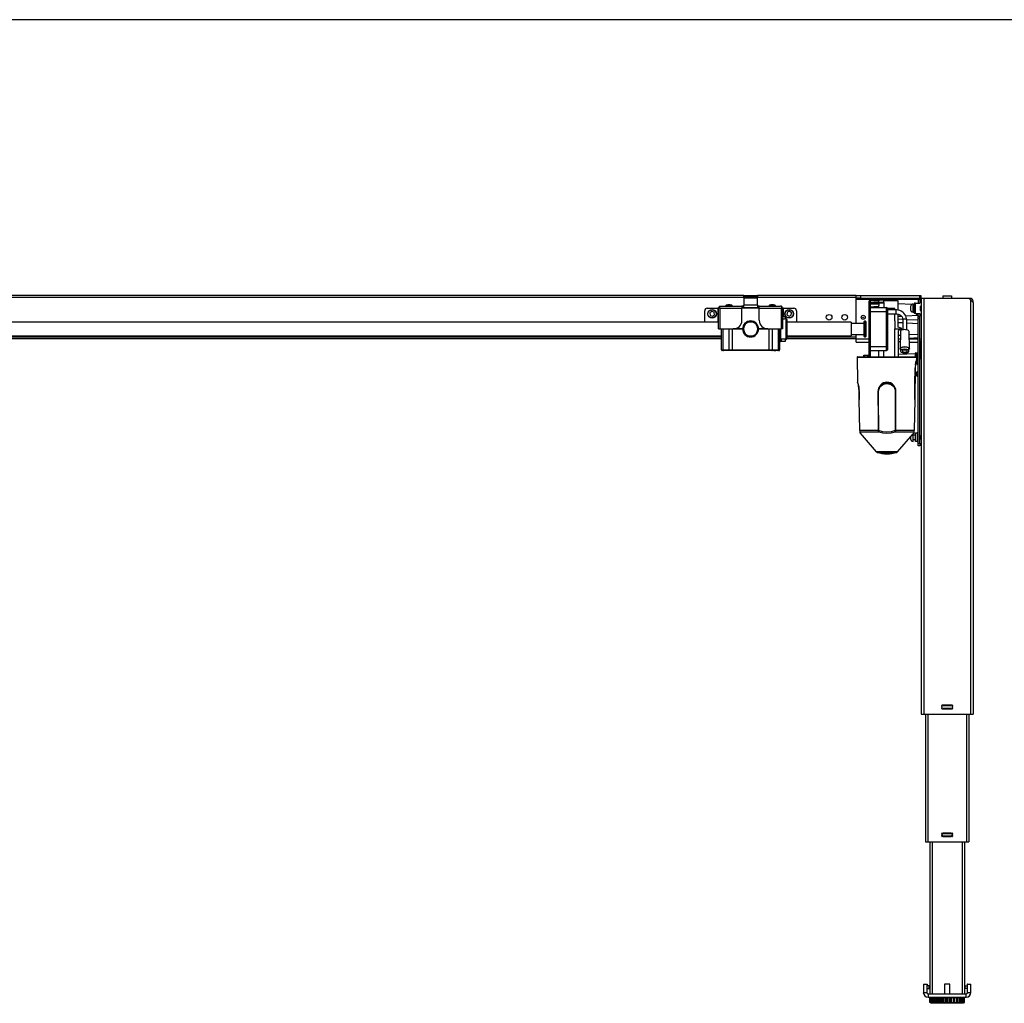
# Model space of a CAD drawing. Extents: x 4 to 253, y 4 to 178.
# Drawn here: x 156 to 201, y 133 to 178 of the extents above; entities that cross this region are included whole.
import ezdxf

# ---------------------------------------------------------------- set-up
doc = ezdxf.new("R2010")
doc.units = 0
doc.header["$MEASUREMENT"] = 0
doc.layers.get('0').update_dxf_attribs({"linetype": 'CONTINUOUS'})

msp = doc.modelspace()

# ---------------------------------------------------------------- linework, layer by layer
at = {"color": 7, "linetype": 'CONTINUOUS'}
for p, q in [((252.913, 177.559), (4.331, 177.559)), ((188.838, 165.017), (142.223, 165.017)), ((188.838, 164.938), (142.223, 164.938)), ((188.838, 164.958), (188.838, 165.017)), ((188.838, 165.017), (188.956, 165.017)), ((188.956, 164.958), (188.838, 164.958)), ((188.838, 164.958), (188.838, 164.918)), ((188.838, 164.918), (189.468, 164.918)), ((188.838, 164.918), (188.838, 164.584)), ((188.956, 165.017), (188.956, 164.958)), ((188.956, 165.017), (189.349, 165.017)), ((188.956, 164.958), (189.349, 164.958)), ((189.349, 164.958), (189.349, 165.017)), ((189.349, 165.017), (189.468, 165.017)), ((189.468, 164.958), (189.349, 164.958)), ((193.956, 165.017), (189.468, 165.017)), ((189.468, 165.017), (189.468, 164.958)), ((189.468, 164.918), (189.468, 164.958)), ((193.956, 164.938), (189.468, 164.938)), ((189.468, 164.584), (189.468, 164.918)), ((193.956, 164.899), (193.956, 165.017)), ((193.956, 165.017), (194.153, 165.017)), ((194.153, 164.899), (193.956, 164.899)), ((193.956, 164.859), (193.956, 164.899)), ((193.956, 163.757), (193.956, 164.859)), ((193.956, 164.859), (196.771, 164.859)), ((194.153, 165.017), (194.153, 164.899)), ((194.153, 165.017), (196.849, 165.017)), ((194.153, 164.899), (196.849, 164.899)), ((194.546, 164.649), (194.546, 164.773)), ((194.564, 164.798), (194.586, 164.798)), ((194.751, 164.798), (194.586, 164.798)), ((194.586, 164.798), (194.586, 164.798)), ((194.586, 164.798), (194.751, 164.798)), ((194.586, 164.798), (194.586, 164.689)), ((194.751, 164.782), (194.751, 164.798)), ((194.751, 164.798), (194.751, 164.798)), ((194.751, 164.798), (194.772, 164.798)), ((194.775, 164.789), (194.769, 164.789)), ((194.772, 164.798), (194.774, 164.798)), ((194.774, 164.798), (194.775, 164.798)), ((194.775, 164.798), (194.775, 164.789)), ((194.775, 164.798), (194.979, 164.798)), ((194.775, 164.789), (194.775, 164.788)), ((194.979, 164.789), (194.775, 164.789)), ((194.775, 164.776), (194.775, 164.788)), ((194.775, 164.788), (194.979, 164.788)), ((194.979, 164.776), (194.775, 164.776)), ((195.216, 164.81), (194.979, 164.81)), ((194.979, 164.798), (194.979, 164.81)), ((194.979, 164.798), (194.979, 164.789)), ((194.979, 164.789), (194.979, 164.788)), ((194.979, 164.788), (194.979, 164.776)), ((194.979, 164.706), (194.979, 164.776)), ((195.216, 164.706), (195.216, 164.809)), ((195.865, 164.777), (195.216, 164.777)), ((195.865, 164.359), (195.865, 164.776)), ((196.771, 164.879), (196.849, 164.879)), ((196.771, 164.84), (196.771, 164.879)), ((196.849, 164.84), (196.771, 164.84)), ((196.771, 164.84), (196.771, 164.682)), ((196.849, 164.899), (196.849, 165.017)), ((196.849, 165.017), (196.889, 165.017)), ((196.889, 164.899), (196.849, 164.899)), ((196.849, 164.879), (196.849, 164.84)), ((196.849, 164.859), (196.889, 164.859)), ((196.849, 164.84), (196.849, 164.8)), ((196.849, 164.8), (196.849, 164.682)), ((196.908, 164.8), (196.849, 164.8)), ((196.889, 165.017), (196.889, 164.899)), ((196.889, 164.859), (196.889, 164.899)), ((196.889, 164.8), (196.889, 164.859)), ((196.908, 164.899), (196.908, 146.001)), ((196.908, 164.899), (197.027, 164.899)), ((197.027, 164.899), (197.027, 146.001)), ((197.027, 164.899), (199.074, 164.899)), ((197.893, 165.009), (197.893, 164.899)), ((197.893, 165.009), (198.286, 165.009)), ((198.286, 165.009), (198.286, 164.899)), ((199.074, 164.899), (199.153, 164.82)), ((199.074, 164.899), (199.192, 164.899)), ((199.153, 164.82), (199.153, 146.001)), ((199.271, 164.702), (199.153, 164.82)), ((199.192, 164.899), (199.192, 164.859)), ((199.271, 164.702), (199.271, 164.781)), ((187.066, 163.816), (187.066, 164.328)), ((187.184, 164.446), (187.656, 164.446)), ((187.696, 164.446), (187.656, 164.446)), ((187.656, 164.446), (187.656, 163.816)), ((187.755, 164.446), (187.696, 164.446)), ((187.696, 163.501), (187.696, 164.446)), ((187.755, 164.446), (187.755, 164.544)), ((187.755, 164.544), (187.794, 164.544)), ((187.755, 164.446), (187.755, 163.501)), ((187.755, 164.446), (188.759, 164.446)), ((187.794, 164.544), (188.759, 164.544)), ((188.026, 164.561), (188.026, 164.552)), ((188.313, 164.561), (188.026, 164.561)), ((188.026, 164.552), (188.313, 164.552)), ((188.041, 164.58), (188.298, 164.58)), ((188.313, 164.552), (188.313, 164.561)), ((188.759, 164.544), (188.759, 164.446)), ((188.838, 164.544), (188.759, 164.544)), ((188.838, 164.485), (188.759, 164.485)), ((189.546, 164.454), (188.759, 164.454)), ((188.759, 163.895), (188.759, 164.446)), ((189.468, 164.584), (188.838, 164.584)), ((188.838, 164.494), (188.838, 164.584)), ((188.838, 164.494), (188.838, 164.485)), ((188.838, 164.485), (189.468, 164.485)), ((189.468, 164.584), (189.468, 164.494)), ((189.546, 164.544), (189.468, 164.544)), ((189.468, 164.494), (189.468, 164.485)), ((189.546, 164.485), (189.468, 164.485)), ((189.546, 164.446), (189.546, 164.544)), ((189.546, 164.544), (190.511, 164.544)), ((189.546, 164.446), (190.55, 164.446)), ((189.546, 163.895), (189.546, 164.446)), ((189.992, 164.561), (189.992, 164.552)), ((190.279, 164.561), (189.992, 164.561)), ((189.992, 164.552), (190.279, 164.552)), ((190.007, 164.58), (190.264, 164.58)), ((190.279, 164.552), (190.279, 164.561)), ((190.55, 164.544), (190.511, 164.544)), ((190.55, 164.544), (190.55, 164.446)), ((190.55, 163.501), (190.55, 164.446)), ((190.55, 164.446), (190.609, 164.446)), ((190.609, 164.446), (190.609, 163.501)), ((190.649, 164.446), (190.609, 164.446)), ((190.649, 164.446), (191.121, 164.446)), ((190.649, 164.052), (190.649, 164.446)), ((191.239, 164.328), (191.239, 163.816)), ((194.546, 164.615), (194.546, 164.649)), ((194.546, 164.508), (194.546, 164.615)), ((194.546, 164.615), (194.546, 164.615)), ((194.546, 164.438), (194.546, 164.508)), ((194.546, 164.3), (194.546, 164.438)), ((194.979, 164.689), (194.586, 164.689)), ((194.586, 164.689), (194.586, 164.642)), ((194.586, 164.642), (194.586, 164.501)), ((194.979, 164.642), (194.586, 164.642)), ((194.586, 164.642), (194.586, 164.642)), ((194.586, 164.642), (194.979, 164.642)), ((194.586, 164.501), (194.586, 164.477)), ((194.586, 164.501), (194.763, 164.501)), ((194.586, 164.477), (194.586, 164.3)), ((194.586, 164.477), (195.334, 164.477)), ((194.763, 164.525), (194.979, 164.525)), ((194.763, 164.504), (194.763, 164.525)), ((194.763, 164.504), (194.763, 164.477)), ((194.979, 164.504), (194.763, 164.504)), ((195.216, 164.705), (194.979, 164.705)), ((194.979, 164.681), (194.979, 164.705)), ((194.979, 164.642), (194.979, 164.689)), ((195.216, 164.681), (194.979, 164.681)), ((194.979, 164.642), (194.979, 164.566)), ((194.979, 164.642), (194.979, 164.642)), ((194.979, 164.485), (194.979, 164.566)), ((195.216, 164.705), (195.216, 164.681)), ((195.216, 164.681), (195.216, 164.477)), ((195.334, 164.3), (195.334, 164.477)), ((195.373, 164.438), (195.373, 164.3)), ((195.708, 164.43), (195.373, 164.43)), ((195.767, 164.369), (195.373, 164.369)), ((195.708, 164.369), (195.708, 164.43)), ((195.767, 164.192), (195.767, 164.369)), ((196.489, 164.618), (195.865, 164.651)), ((196.434, 164.401), (196.434, 164.554)), ((196.434, 164.338), (196.434, 164.401)), ((196.542, 164.368), (196.542, 164.633)), ((196.593, 164.613), (196.542, 164.615)), ((196.593, 164.544), (196.542, 164.544)), ((196.542, 164.259), (196.542, 164.368)), ((196.542, 164.348), (196.593, 164.348)), ((196.593, 164.241), (196.593, 164.651)), ((196.653, 164.682), (196.625, 164.682)), ((196.653, 164.21), (196.653, 164.682)), ((196.653, 164.682), (196.849, 164.682)), ((196.861, 164.544), (196.908, 164.544)), ((196.861, 164.544), (196.861, 164.348)), ((196.861, 164.348), (196.908, 164.348)), ((199.271, 164.702), (199.271, 146.001)), ((187.385, 164.303), (187.295, 164.233)), ((187.295, 164.233), (187.311, 164.121)), ((187.311, 164.121), (187.416, 164.077)), ((187.491, 164.26), (187.385, 164.303)), ((187.416, 164.077), (187.506, 164.147)), ((187.506, 164.147), (187.491, 164.26)), ((190.739, 164.052), (190.609, 164.052)), ((190.739, 163.974), (190.739, 164.052)), ((190.767, 163.974), (190.739, 163.974)), ((190.806, 163.934), (190.767, 163.974)), ((190.767, 163.501), (190.767, 163.974)), ((190.809, 164.252), (190.803, 164.139)), ((190.803, 164.139), (190.899, 164.077)), ((190.806, 163.934), (190.806, 163.501)), ((190.911, 164.304), (190.809, 164.252)), ((190.899, 164.077), (191, 164.128)), ((191.006, 164.242), (190.911, 164.304)), ((191, 164.128), (191.006, 164.242)), ((194.546, 162.698), (194.546, 164.3)), ((194.586, 164.3), (194.546, 164.3)), ((194.586, 164.3), (194.586, 162.698)), ((194.586, 164.3), (195.334, 164.3)), ((195.334, 162.698), (195.334, 164.3)), ((195.334, 164.3), (195.373, 164.3)), ((195.373, 164.3), (195.373, 162.698)), ((195.373, 164.192), (195.767, 164.192)), ((195.708, 163.871), (195.708, 164.192)), ((195.865, 163.577), (195.865, 164.177)), ((195.865, 164.083), (196.005, 164.091)), ((196.071, 163.931), (195.865, 163.942)), ((196.072, 163.924), (196.072, 163.463)), ((196.209, 164.101), (196.771, 164.131)), ((196.249, 163.463), (196.249, 163.924)), ((196.771, 163.895), (196.249, 163.922)), ((196.653, 164.21), (196.625, 164.21)), ((196.653, 164.21), (196.849, 164.21)), ((196.771, 158.304), (196.771, 164.21)), ((196.849, 164.21), (196.849, 164.092)), ((196.849, 158.304), (196.849, 164.092)), ((196.908, 164.092), (196.849, 164.092)), ((187.696, 163.816), (143.562, 163.816)), ((187.696, 163.501), (187.755, 163.501)), ((187.755, 163.501), (188.365, 163.501)), ((187.834, 162.548), (187.834, 163.501)), ((187.891, 163.501), (187.891, 162.548)), ((188.17, 162.548), (188.17, 163.501)), ((188.309, 163.501), (188.309, 162.548)), ((188.788, 163.501), (188.365, 163.501)), ((188.365, 163.501), (188.788, 163.501)), ((188.788, 163.501), (188.828, 163.501)), ((188.828, 163.501), (188.788, 163.501)), ((189.232, 163.816), (189.073, 163.816)), ((189.477, 163.501), (189.517, 163.501)), ((189.517, 163.501), (189.477, 163.501)), ((189.94, 163.501), (189.517, 163.501)), ((189.517, 163.501), (189.94, 163.501)), ((189.94, 163.501), (190.55, 163.501)), ((189.996, 162.548), (189.996, 163.501)), ((190.135, 163.501), (190.135, 162.548)), ((190.414, 162.548), (190.414, 163.501)), ((190.471, 163.501), (190.471, 162.548)), ((190.503, 163.501), (190.503, 162.911)), ((190.511, 163.501), (190.511, 162.911)), ((190.519, 163.501), (190.519, 163.029)), ((190.609, 163.501), (190.55, 163.501)), ((190.767, 163.029), (190.767, 163.501)), ((193.725, 163.816), (190.806, 163.816)), ((190.806, 163.501), (190.806, 163.068)), ((193.725, 163.816), (193.725, 163.396)), ((194.316, 163.757), (193.725, 163.757)), ((194.336, 163.855), (194.316, 163.836)), ((194.316, 163.71), (194.316, 163.836)), ((194.316, 163.166), (194.316, 163.71)), ((194.375, 163.855), (194.336, 163.855)), ((194.336, 163.855), (194.336, 163.722)), ((194.336, 163.722), (194.336, 163.147)), ((194.395, 163.836), (194.375, 163.855)), ((194.375, 163.147), (194.375, 163.855)), ((194.395, 163.836), (194.395, 163.166)), ((195.703, 162.237), (195.703, 163.501)), ((195.703, 163.501), (196.019, 163.501)), ((196.072, 163.774), (195.865, 163.785)), ((195.865, 163.434), (195.865, 162.237)), ((196.771, 163.737), (196.249, 163.765)), ((187.834, 163.048), (143.542, 163.048)), ((143.562, 163.186), (187.834, 163.186)), ((187.834, 163.127), (143.562, 163.127)), ((187.834, 163.137), (187.834, 163.186)), ((189.073, 163.186), (189.232, 163.186)), ((190.511, 163.068), (190.519, 163.068)), ((190.519, 163.048), (190.511, 163.048)), ((190.519, 163.029), (190.542, 163.029)), ((190.542, 163.029), (190.542, 162.95)), ((190.739, 163.029), (190.767, 163.029)), ((190.739, 162.95), (190.739, 163.029)), ((190.767, 163.029), (190.806, 163.068)), ((193.956, 163.048), (190.786, 163.048)), ((190.806, 163.186), (193.725, 163.186)), ((193.956, 163.127), (190.806, 163.127)), ((193.725, 163.396), (193.725, 163.186)), ((193.725, 163.245), (194.316, 163.245)), ((193.956, 163.06), (193.956, 163.245)), ((193.956, 162.903), (193.956, 163.06)), ((193.956, 163.06), (194.546, 163.06)), ((194.316, 163.166), (194.336, 163.147)), ((194.336, 163.147), (194.375, 163.147)), ((194.375, 163.147), (194.395, 163.166)), ((195.865, 163.217), (195.96, 163.222)), ((195.865, 163.06), (195.957, 163.065)), ((195.869, 163.06), (195.957, 163.06)), ((195.964, 163.389), (195.948, 162.604)), ((196.372, 162.604), (196.357, 163.389)), ((196.36, 163.243), (196.771, 163.265)), ((196.363, 163.086), (196.771, 163.107)), ((196.364, 163.06), (196.771, 163.06)), ((196.849, 163.06), (196.908, 163.06)), ((187.834, 162.548), (187.891, 162.548)), ((187.891, 162.548), (188.17, 162.548)), ((188.17, 162.548), (188.309, 162.548)), ((188.309, 162.517), (188.309, 162.548)), ((188.309, 162.548), (189.996, 162.548)), ((189.996, 162.517), (189.996, 162.548)), ((189.996, 162.548), (190.135, 162.548)), ((190.135, 162.548), (190.414, 162.548)), ((190.414, 162.548), (190.471, 162.548)), ((190.542, 162.95), (190.685, 162.95)), ((190.685, 162.95), (190.739, 162.95)), ((193.956, 162.903), (194.546, 162.903)), ((194.546, 162.56), (194.546, 162.698)), ((194.586, 162.698), (194.546, 162.698)), ((194.546, 162.544), (194.546, 162.591)), ((194.546, 162.229), (194.546, 162.56)), ((194.586, 162.698), (194.586, 162.521)), ((194.586, 162.698), (195.334, 162.698)), ((194.586, 162.521), (195.334, 162.521)), ((194.586, 162.521), (194.586, 162.232)), ((194.979, 162.237), (194.979, 162.521)), ((195.216, 162.237), (195.216, 162.521)), ((195.334, 162.521), (195.334, 162.698)), ((195.334, 162.698), (195.373, 162.698)), ((195.373, 162.698), (195.373, 162.56)), ((195.954, 162.914), (195.865, 162.919)), ((195.968, 162.604), (195.968, 162.497)), ((196.353, 162.497), (196.353, 162.604)), ((196.367, 162.903), (196.771, 162.903)), ((196.771, 162.871), (196.367, 162.892)), ((196.889, 162.95), (196.849, 162.95)), ((196.889, 162.163), (196.889, 162.95)), ((196.889, 162.95), (196.908, 162.95)), ((187.914, 162.517), (187.865, 162.517)), ((187.925, 162.517), (187.881, 162.517)), ((188.004, 162.517), (187.914, 162.517)), ((187.994, 162.517), (187.925, 162.517)), ((188.192, 162.517), (188.101, 162.517)), ((188.309, 162.517), (188.192, 162.517)), ((189.996, 162.517), (188.309, 162.517)), ((190.113, 162.517), (189.996, 162.517)), ((190.204, 162.517), (190.113, 162.517)), ((190.204, 162.517), (190.204, 162.517)), ((190.256, 162.517), (190.204, 162.517)), ((190.37, 162.517), (190.256, 162.517)), ((190.392, 162.517), (190.301, 162.517)), ((190.424, 162.517), (190.37, 162.517)), ((190.44, 162.517), (190.392, 162.517)), ((193.997, 162.221), (194.017, 161.079)), ((193.997, 162.221), (196.709, 162.221)), ((194.013, 162.237), (196.693, 162.237)), ((194.297, 162.237), (194.297, 162.304)), ((194.297, 162.304), (194.336, 162.304)), ((194.336, 162.304), (194.474, 162.304)), ((194.336, 162.304), (194.336, 162.237)), ((194.474, 162.304), (194.513, 162.304)), ((194.474, 162.237), (194.474, 162.304)), ((194.513, 162.304), (194.513, 162.237)), ((194.546, 162.23), (194.546, 162.419)), ((194.546, 162.262), (194.546, 162.312)), ((194.546, 162.237), (194.546, 162.262)), ((195.865, 162.351), (196.643, 162.392)), ((196.643, 162.399), (196.641, 162.285)), ((196.653, 162.399), (196.643, 162.399)), ((196.652, 162.285), (196.653, 162.399)), ((196.652, 162.285), (196.667, 162.285)), ((196.669, 162.399), (196.653, 162.399)), ((196.669, 162.415), (196.659, 162.415)), ((196.667, 162.285), (196.669, 162.399)), ((196.695, 162.285), (196.667, 162.285)), ((196.669, 162.415), (196.669, 162.399)), ((196.669, 162.415), (196.771, 162.415)), ((196.669, 162.399), (196.771, 162.399)), ((196.696, 162.34), (196.695, 162.285)), ((196.695, 162.285), (196.711, 162.284)), ((196.696, 162.34), (196.711, 162.34)), ((196.708, 162.15), (196.71, 162.245)), ((196.711, 162.284), (196.712, 162.34)), ((196.711, 162.34), (196.712, 162.34)), ((196.712, 161.926), (196.712, 162.084)), ((196.727, 162.355), (196.726, 162.336)), ((196.726, 162.336), (196.746, 162.355)), ((196.727, 162.356), (196.727, 162.371)), ((196.771, 162.371), (196.727, 162.371)), ((196.727, 162.355), (196.727, 162.356)), ((196.771, 162.355), (196.727, 162.355)), ((196.731, 162.103), (196.731, 161.907)), ((196.731, 162.103), (196.763, 162.103)), ((196.763, 161.907), (196.763, 162.103)), ((196.849, 162.415), (196.871, 162.415)), ((196.849, 162.399), (196.887, 162.399)), ((196.887, 162.371), (196.849, 162.371)), ((196.849, 162.355), (196.871, 162.355)), ((196.849, 162.163), (196.889, 162.163)), ((196.887, 162.399), (196.887, 162.371)), ((196.908, 162.163), (196.889, 162.163)), ((196.639, 161.733), (196.613, 160.299)), ((196.639, 161.733), (196.639, 161.733)), ((196.731, 161.907), (196.763, 161.907)), ((196.712, 161.375), (196.712, 161.533)), ((196.731, 161.552), (196.731, 161.355)), ((196.731, 161.552), (196.763, 161.552)), ((196.731, 161.355), (196.763, 161.355)), ((196.763, 161.355), (196.763, 161.552)), ((194.034, 161.022), (194.036, 161.014)), ((194.094, 160.299), (194.087, 160.662)), ((194.087, 160.662), (194.087, 160.662)), ((194.115, 158.88), (194.094, 160.299)), ((194.094, 160.299), (194.094, 160.299)), ((194.949, 160.662), (194.949, 160.299)), ((194.949, 160.299), (194.963, 158.88)), ((194.96, 160.663), (194.975, 160.663)), ((194.96, 160.299), (194.96, 160.663)), ((194.963, 159.728), (194.96, 160.299)), ((194.975, 158.88), (194.975, 160.663)), ((195.747, 160.663), (195.731, 160.663)), ((195.731, 160.663), (195.731, 158.88)), ((195.743, 158.88), (195.757, 160.299)), ((195.747, 160.299), (195.743, 159.728)), ((195.747, 160.663), (195.747, 160.299)), ((195.757, 160.299), (195.757, 160.662)), ((196.613, 160.299), (196.591, 158.88)), ((196.613, 160.299), (196.613, 160.299)), ((194.969, 158.88), (194.963, 159.728)), ((195.743, 159.728), (195.738, 158.88)), ((194.115, 158.88), (194.115, 158.88)), ((194.115, 158.88), (194.115, 158.88)), ((194.963, 158.88), (194.115, 158.88)), ((194.115, 158.88), (194.115, 158.88)), ((194.132, 158.831), (194.139, 158.821)), ((194.139, 158.821), (194.133, 158.83)), ((194.133, 158.83), (194.973, 158.83)), ((194.139, 158.821), (194.133, 158.83)), ((194.136, 158.759), (194.869, 157.917)), ((194.963, 158.88), (194.963, 158.88)), ((194.969, 158.88), (194.975, 158.88)), ((194.969, 158.88), (194.969, 158.88)), ((194.973, 158.83), (194.979, 158.821)), ((194.979, 158.821), (194.975, 158.831)), ((195.732, 158.831), (195.728, 158.821)), ((195.728, 158.821), (195.734, 158.83)), ((195.731, 158.88), (195.738, 158.88)), ((195.734, 158.83), (196.574, 158.83)), ((195.738, 158.88), (195.738, 158.88)), ((196.591, 158.88), (195.743, 158.88)), ((195.743, 158.88), (195.743, 158.88)), ((195.838, 157.917), (196.546, 158.731)), ((196.434, 158.472), (196.434, 158.602)), ((196.542, 158.393), (196.542, 158.727)), ((196.653, 158.678), (196.542, 158.678)), ((196.57, 158.76), (196.546, 158.731)), ((196.546, 158.731), (196.546, 158.731)), ((196.546, 158.731), (196.546, 158.731)), ((196.568, 158.821), (196.575, 158.831)), ((196.574, 158.83), (196.568, 158.821)), ((196.574, 158.83), (196.568, 158.821)), ((196.59, 158.811), (196.59, 158.88)), ((196.592, 158.88), (196.591, 158.88)), ((196.591, 158.88), (196.591, 158.88)), ((196.653, 158.383), (196.653, 158.777)), ((196.653, 158.777), (196.731, 158.777)), ((196.731, 158.777), (196.731, 158.383)), ((196.771, 158.777), (196.731, 158.777)), ((196.857, 158.678), (196.849, 158.678)), ((196.857, 158.481), (196.857, 158.678)), ((196.542, 158.481), (196.653, 158.481)), ((196.731, 158.383), (196.653, 158.383)), ((196.731, 158.383), (196.771, 158.383)), ((196.771, 158.304), (196.849, 158.304)), ((196.771, 158.186), (196.771, 158.304)), ((196.849, 158.186), (196.771, 158.186)), ((196.849, 158.481), (196.857, 158.481)), ((196.849, 158.304), (196.849, 158.186)), ((195.838, 157.917), (194.869, 157.917)), ((194.906, 157.893), (195.801, 157.893)), ((196.908, 146.001), (197.027, 146.001)), ((197.027, 146.001), (199.153, 146.001)), ((197.105, 146.001), (197.105, 140.194)), ((197.204, 146.001), (197.204, 140.194)), ((198.332, 146.395), (197.847, 146.395)), ((197.847, 146.395), (197.847, 146.237)), ((197.847, 146.237), (198.332, 146.237)), ((197.853, 146.395), (197.853, 146.383)), ((197.853, 146.348), (197.853, 146.383)), ((197.853, 146.348), (197.853, 146.285)), ((197.853, 146.249), (197.853, 146.285)), ((197.853, 146.249), (197.853, 146.237)), ((197.865, 146.296), (197.865, 146.336)), ((197.912, 146.383), (198.267, 146.383)), ((198.267, 146.249), (197.912, 146.249)), ((197.971, 146.395), (197.971, 146.383)), ((197.971, 146.237), (197.971, 146.249)), ((198.208, 146.383), (198.208, 146.395)), ((198.208, 146.249), (198.208, 146.237)), ((198.314, 146.336), (198.314, 146.296)), ((198.326, 146.383), (198.326, 146.348)), ((198.326, 146.285), (198.326, 146.249)), ((198.332, 146.237), (198.332, 146.395)), ((198.975, 146.001), (198.975, 140.194)), ((199.074, 146.001), (199.074, 140.194)), ((199.153, 146.001), (199.271, 146.001)), ((197.865, 140.588), (197.847, 140.588)), ((197.847, 140.588), (197.847, 140.43)), ((197.853, 140.588), (197.853, 140.576)), ((197.865, 140.588), (197.901, 140.588)), ((198.279, 140.588), (197.901, 140.588)), ((197.971, 140.588), (197.971, 140.576)), ((198.208, 140.576), (198.208, 140.588)), ((198.279, 140.588), (198.314, 140.588)), ((198.332, 140.588), (198.314, 140.588)), ((198.332, 140.43), (198.332, 140.588)), ((197.105, 140.194), (197.204, 140.194)), ((197.204, 140.194), (198.975, 140.194)), ((197.302, 140.194), (197.302, 133.285)), ((197.401, 140.194), (197.401, 133.285)), ((197.847, 140.43), (197.865, 140.43)), ((197.853, 140.54), (197.853, 140.576)), ((197.853, 140.54), (197.853, 140.477)), ((197.853, 140.442), (197.853, 140.477)), ((197.853, 140.442), (197.853, 140.43)), ((197.865, 140.489), (197.865, 140.529)), ((197.901, 140.43), (197.865, 140.43)), ((197.901, 140.43), (198.279, 140.43)), ((197.912, 140.576), (198.267, 140.576)), ((198.267, 140.442), (197.912, 140.442)), ((197.971, 140.43), (197.971, 140.442)), ((198.208, 140.442), (198.208, 140.43)), ((198.314, 140.43), (198.279, 140.43)), ((198.314, 140.529), (198.314, 140.489)), ((198.314, 140.43), (198.332, 140.43)), ((198.326, 140.576), (198.326, 140.54)), ((198.326, 140.477), (198.326, 140.442)), ((198.779, 140.194), (198.779, 133.285)), ((198.877, 140.194), (198.877, 133.285)), ((198.975, 140.194), (199.074, 140.194)), ((197.007, 133.718), (197.164, 133.718)), ((197.007, 133.718), (197.007, 133.344)), ((197.164, 133.718), (197.164, 133.344)), ((197.164, 133.718), (197.176, 133.718)), ((197.164, 133.521), (197.267, 133.521)), ((197.176, 133.718), (197.176, 133.639)), ((197.267, 133.639), (197.176, 133.639)), ((197.267, 133.521), (197.267, 133.639)), ((197.282, 133.639), (197.267, 133.639)), ((197.267, 133.521), (197.282, 133.521)), ((197.282, 133.521), (197.282, 133.639)), ((197.971, 133.718), (197.971, 133.285)), ((198.194, 133.718), (197.971, 133.718)), ((198.208, 133.718), (198.194, 133.718)), ((198.208, 133.285), (198.208, 133.718)), ((198.897, 133.639), (198.897, 133.521)), ((198.897, 133.639), (198.912, 133.639)), ((198.912, 133.521), (198.897, 133.521)), ((198.912, 133.521), (198.912, 133.639)), ((198.912, 133.639), (199.003, 133.639)), ((199.015, 133.521), (198.912, 133.521)), ((199.003, 133.718), (199.003, 133.639)), ((199.015, 133.718), (199.003, 133.718)), ((199.015, 133.718), (199.172, 133.718)), ((199.015, 133.344), (199.015, 133.718)), ((199.172, 133.344), (199.172, 133.718)), ((197.007, 133.344), (197.164, 133.344)), ((197.223, 133.285), (197.223, 133.127)), ((197.223, 133.285), (198.956, 133.285)), ((197.223, 133.127), (198.956, 133.127)), ((197.304, 132.883), (197.304, 133.096)), ((197.304, 133.096), (197.306, 133.096)), ((197.306, 132.883), (197.306, 133.096)), ((197.306, 133.096), (197.316, 133.096)), ((197.316, 133.096), (197.316, 132.883)), ((197.339, 133.096), (197.316, 133.096)), ((197.339, 132.883), (197.339, 133.096)), ((197.339, 133.096), (197.345, 133.096)), ((197.345, 132.883), (197.345, 133.096)), ((197.345, 133.096), (197.36, 133.096)), ((197.349, 133.127), (197.349, 133.096)), ((197.36, 133.096), (197.36, 132.883)), ((197.415, 133.096), (197.36, 133.096)), ((197.415, 132.883), (197.415, 133.096)), ((197.415, 133.096), (197.425, 133.096)), ((197.425, 132.883), (197.425, 133.096)), ((197.425, 133.096), (197.444, 133.096)), ((197.444, 133.096), (197.444, 132.883)), ((197.513, 133.096), (197.444, 133.096)), ((197.513, 132.883), (197.513, 133.096)), ((197.526, 133.096), (197.513, 133.096)), ((197.526, 132.883), (197.526, 133.096)), ((197.526, 133.096), (197.54, 133.096)), ((197.54, 132.883), (197.54, 133.096)), ((197.54, 133.096), (197.562, 133.096)), ((197.562, 133.096), (197.562, 132.883)), ((197.636, 133.096), (197.562, 133.096)), ((197.636, 132.883), (197.636, 133.096)), ((197.668, 133.096), (197.636, 133.096)), ((197.668, 132.883), (197.668, 133.096)), ((197.668, 133.096), (197.684, 133.096)), ((197.684, 132.883), (197.684, 133.096)), ((197.684, 133.096), (197.708, 133.096)), ((197.708, 133.096), (197.708, 132.883)), ((197.783, 133.096), (197.708, 133.096)), ((197.783, 132.883), (197.783, 133.096)), ((197.833, 133.096), (197.783, 133.096)), ((197.833, 132.883), (197.833, 133.096)), ((197.833, 133.096), (197.851, 133.096)), ((197.851, 132.883), (197.851, 133.096)), ((197.851, 133.096), (197.876, 133.096)), ((197.876, 133.096), (197.876, 132.883)), ((197.946, 133.096), (197.876, 133.096)), ((197.946, 132.883), (197.946, 133.096)), ((198.012, 133.096), (197.946, 133.096)), ((198.012, 132.883), (198.012, 133.096)), ((198.012, 133.096), (198.031, 133.096)), ((198.031, 132.883), (198.031, 133.096)), ((198.031, 133.096), (198.054, 133.096)), ((198.054, 133.096), (198.054, 132.883)), ((198.117, 133.096), (198.054, 133.096)), ((198.117, 132.883), (198.117, 133.096)), ((198.195, 133.096), (198.117, 133.096)), ((198.195, 132.883), (198.195, 133.096)), ((198.195, 133.096), (198.213, 133.096)), ((198.213, 132.883), (198.213, 133.096)), ((198.213, 133.096), (198.235, 133.096)), ((198.235, 133.096), (198.235, 132.883)), ((198.287, 133.096), (198.235, 133.096)), ((198.287, 132.883), (198.287, 133.096)), ((198.372, 133.096), (198.287, 133.096)), ((198.372, 132.883), (198.372, 133.096)), ((198.372, 133.096), (198.389, 133.096)), ((198.389, 132.883), (198.389, 133.096)), ((198.389, 133.096), (198.408, 133.096)), ((198.408, 133.096), (198.408, 132.883)), ((198.446, 133.096), (198.408, 133.096)), ((198.446, 132.883), (198.446, 133.096)), ((198.534, 133.096), (198.446, 133.096)), ((198.534, 132.883), (198.534, 133.096)), ((198.534, 133.096), (198.549, 133.096)), ((198.549, 132.883), (198.549, 133.096)), ((198.549, 133.096), (198.564, 133.096)), ((198.564, 133.096), (198.564, 132.883)), ((198.586, 133.096), (198.564, 133.096)), ((198.586, 132.883), (198.586, 133.096)), ((198.672, 133.096), (198.586, 133.096)), ((198.672, 132.883), (198.672, 133.096)), ((198.672, 133.096), (198.684, 133.096)), ((198.684, 132.883), (198.684, 133.096)), ((198.684, 133.096), (198.694, 133.096)), ((198.694, 133.096), (198.694, 132.883)), ((198.7, 133.096), (198.694, 133.096)), ((198.7, 132.883), (198.7, 133.096)), ((198.778, 133.096), (198.7, 133.096)), ((198.778, 132.883), (198.778, 133.096)), ((198.778, 133.096), (198.787, 133.096)), ((198.787, 132.883), (198.787, 133.096)), ((198.787, 133.096), (198.792, 133.096)), ((198.792, 132.883), (198.792, 133.096)), ((198.848, 133.096), (198.792, 133.096)), ((198.83, 133.096), (198.83, 133.127)), ((198.848, 132.883), (198.848, 133.096)), ((198.848, 133.096), (198.853, 133.096)), ((198.853, 132.883), (198.853, 133.096)), ((198.853, 133.096), (198.854, 133.096)), ((198.854, 132.883), (198.854, 133.096)), ((198.876, 133.096), (198.854, 133.096)), ((198.876, 132.883), (198.876, 133.096)), ((198.876, 133.096), (198.877, 133.096)), ((198.877, 132.883), (198.877, 133.096)), ((198.956, 133.127), (198.956, 133.285)), ((199.015, 133.344), (199.172, 133.344)), ((197.306, 132.883), (197.304, 132.883)), ((197.316, 132.883), (197.306, 132.883)), ((197.316, 132.883), (197.339, 132.883)), ((197.345, 132.883), (197.339, 132.883)), ((197.36, 132.883), (197.345, 132.883)), ((197.349, 132.883), (197.349, 132.852)), ((198.744, 132.852), (197.349, 132.852)), ((197.36, 132.883), (197.415, 132.883)), ((197.425, 132.883), (197.415, 132.883)), ((197.444, 132.883), (197.425, 132.883)), ((197.444, 132.883), (197.513, 132.883)), ((197.513, 132.883), (197.526, 132.883)), ((197.54, 132.883), (197.526, 132.883)), ((197.562, 132.883), (197.54, 132.883)), ((197.562, 132.883), (197.636, 132.883)), ((197.636, 132.883), (197.668, 132.883)), ((197.684, 132.883), (197.668, 132.883)), ((197.708, 132.883), (197.684, 132.883)), ((197.708, 132.883), (197.783, 132.883)), ((197.783, 132.883), (197.833, 132.883)), ((197.851, 132.883), (197.833, 132.883)), ((197.876, 132.883), (197.851, 132.883)), ((197.876, 132.883), (197.946, 132.883)), ((197.946, 132.883), (198.012, 132.883)), ((198.031, 132.883), (198.012, 132.883)), ((198.054, 132.883), (198.031, 132.883)), ((198.054, 132.883), (198.117, 132.883)), ((198.117, 132.883), (198.195, 132.883)), ((198.213, 132.883), (198.195, 132.883)), ((198.235, 132.883), (198.213, 132.883)), ((198.235, 132.883), (198.287, 132.883)), ((198.287, 132.883), (198.372, 132.883)), ((198.389, 132.883), (198.372, 132.883)), ((198.408, 132.883), (198.389, 132.883)), ((198.408, 132.883), (198.446, 132.883)), ((198.446, 132.883), (198.534, 132.883)), ((198.549, 132.883), (198.534, 132.883)), ((198.564, 132.883), (198.549, 132.883)), ((198.564, 132.883), (198.586, 132.883)), ((198.586, 132.883), (198.672, 132.883)), ((198.684, 132.883), (198.672, 132.883)), ((198.694, 132.883), (198.684, 132.883)), ((198.694, 132.883), (198.7, 132.883)), ((198.7, 132.883), (198.778, 132.883)), ((198.83, 132.852), (198.744, 132.852)), ((198.787, 132.883), (198.778, 132.883)), ((198.792, 132.883), (198.787, 132.883)), ((198.792, 132.883), (198.848, 132.883)), ((198.83, 132.852), (198.83, 132.883)), ((198.853, 132.883), (198.848, 132.883)), ((198.854, 132.883), (198.853, 132.883)), ((198.854, 132.883), (198.876, 132.883)), ((198.877, 132.883), (198.876, 132.883))]:
    msp.add_line(p, q, dxfattribs=at)
at = {"color": 7, "linetype": 'CONTINUOUS', "flags": 128}
for points in [[(194.586, 164.798), (194.584, 164.798), (194.581, 164.798), (194.578, 164.798), (194.571, 164.798), (194.558, 164.796), (194.551, 164.794), (194.552, 164.794)], [(194.762, 164.791), (194.76, 164.794), (194.759, 164.796), (194.757, 164.797), (194.756, 164.797), (194.755, 164.798), (194.754, 164.798), (194.753, 164.798), (194.752, 164.798), (194.752, 164.798), (194.751, 164.798), (194.751, 164.798), (194.751, 164.798)], [(194.751, 164.782), (194.753, 164.782), (194.755, 164.782), (194.757, 164.783), (194.758, 164.784), (194.76, 164.786), (194.761, 164.787), (194.762, 164.789), (194.762, 164.791)], [(194.751, 164.782), (194.752, 164.78), (194.755, 164.779), (194.76, 164.777), (194.767, 164.777), (194.775, 164.776)], [(194.772, 164.798), (194.77, 164.798), (194.769, 164.798), (194.767, 164.797), (194.766, 164.796), (194.765, 164.795), (194.764, 164.794), (194.763, 164.792), (194.762, 164.791)], [(194.769, 164.789), (194.766, 164.789), (194.765, 164.789), (194.763, 164.79), (194.762, 164.791)], [(194.774, 164.798), (194.773, 164.798), (194.772, 164.798), (194.771, 164.797), (194.77, 164.795), (194.77, 164.794), (194.769, 164.792), (194.769, 164.79), (194.769, 164.789)], [(194.775, 164.788), (194.771, 164.788), (194.769, 164.789)], [(188.113, 164.593), (188.116, 164.593), (188.12, 164.593), (188.123, 164.593), (188.127, 164.593), (188.127, 164.593)], [(188.142, 164.593), (188.138, 164.593), (188.135, 164.593), (188.131, 164.593), (188.127, 164.593), (188.124, 164.593), (188.12, 164.593), (188.117, 164.593), (188.113, 164.593)], [(188.141, 164.593), (188.148, 164.593), (188.155, 164.593), (188.162, 164.593), (188.169, 164.593), (188.17, 164.593)], [(188.199, 164.593), (188.192, 164.593), (188.185, 164.593), (188.178, 164.593), (188.17, 164.593), (188.163, 164.593), (188.156, 164.593), (188.149, 164.593), (188.142, 164.593)], [(188.197, 164.593), (188.201, 164.593), (188.205, 164.593), (188.208, 164.593), (188.212, 164.593), (188.212, 164.593)], [(188.227, 164.593), (188.223, 164.593), (188.22, 164.593), (188.216, 164.593), (188.213, 164.593), (188.209, 164.593), (188.206, 164.593), (188.202, 164.593), (188.199, 164.593)], [(190.079, 164.593), (190.082, 164.593), (190.086, 164.593), (190.089, 164.593), (190.092, 164.593), (190.093, 164.593)], [(190.108, 164.593), (190.104, 164.593), (190.1, 164.593), (190.097, 164.593), (190.093, 164.593), (190.09, 164.593), (190.086, 164.593), (190.082, 164.593), (190.079, 164.593)], [(190.106, 164.593), (190.113, 164.593), (190.12, 164.593), (190.128, 164.593), (190.135, 164.593), (190.135, 164.593)], [(190.165, 164.593), (190.158, 164.593), (190.15, 164.593), (190.143, 164.593), (190.136, 164.593), (190.129, 164.593), (190.122, 164.593), (190.115, 164.593), (190.108, 164.593)], [(190.163, 164.593), (190.167, 164.593), (190.17, 164.593), (190.174, 164.593), (190.178, 164.593), (190.178, 164.593)], [(190.192, 164.593), (190.189, 164.593), (190.185, 164.593), (190.182, 164.593), (190.178, 164.593), (190.175, 164.593), (190.172, 164.593), (190.168, 164.593), (190.165, 164.593)], [(194.586, 164.642), (194.578, 164.642), (194.571, 164.64), (194.564, 164.638), (194.558, 164.634), (194.553, 164.63), (194.549, 164.625), (194.547, 164.62), (194.546, 164.615)], [(194.586, 164.642), (194.578, 164.642), (194.571, 164.64), (194.564, 164.638), (194.558, 164.634), (194.553, 164.63), (194.549, 164.625), (194.547, 164.62), (194.546, 164.615)], [(194.586, 164.501), (194.578, 164.501), (194.571, 164.502), (194.564, 164.502), (194.558, 164.503), (194.553, 164.504), (194.549, 164.506), (194.547, 164.507), (194.546, 164.508)], [(196.249, 163.924), (196.247, 163.966), (196.233, 164.036), (196.208, 164.104), (196.171, 164.166), (196.124, 164.223), (196.068, 164.272), (196.004, 164.312), (195.934, 164.342), (195.859, 164.361), (195.786, 164.369), (195.767, 164.369)], [(196.542, 164.633), (196.502, 164.625), (196.468, 164.607), (196.434, 164.554)], [(196.434, 164.338), (196.454, 164.302), (196.481, 164.276), (196.542, 164.259)], [(190.609, 163.964), (190.616, 163.964), (190.641, 163.963)], [(190.641, 163.963), (190.673, 163.964), (190.701, 163.967), (190.724, 163.971), (190.737, 163.973), (190.738, 163.973)], [(195.708, 163.871), (195.707, 163.785), (195.705, 163.686), (195.704, 163.595), (195.703, 163.501)], [(195.767, 164.192), (195.796, 164.191), (195.855, 164.18), (195.911, 164.16), (195.961, 164.13), (196.004, 164.092), (196.037, 164.048), (196.059, 163.999), (196.071, 163.947), (196.072, 163.924)], [(196.072, 163.924), (196.079, 163.938), (196.098, 163.95), (196.127, 163.958), (196.16, 163.961), (196.194, 163.958), (196.223, 163.95), (196.242, 163.938), (196.249, 163.924), (196.249, 163.924)], [(196.019, 163.501), (196.019, 163.505), (196.018, 163.509), (196.012, 163.517), (195.991, 163.534), (195.95, 163.552), (195.865, 163.577)], [(196.019, 163.501), (196.019, 163.497), (196.018, 163.494), (196.012, 163.486), (195.99, 163.472), (195.949, 163.456), (195.865, 163.434)], [(196.16, 163.472), (196.107, 163.469), (196.058, 163.46), (196.017, 163.445), (195.986, 163.427), (195.968, 163.406), (195.964, 163.389)], [(196.357, 163.389), (196.353, 163.406), (196.335, 163.427), (196.304, 163.445), (196.263, 163.46), (196.214, 163.469), (196.16, 163.472)], [(190.641, 163.039), (190.609, 163.038), (190.58, 163.035), (190.558, 163.032), (190.545, 163.029), (190.544, 163.029)], [(190.739, 163.029), (190.735, 163.03), (190.72, 163.032), (190.696, 163.036), (190.666, 163.038), (190.641, 163.039)], [(187.891, 162.548), (187.892, 162.542), (187.893, 162.536), (187.895, 162.531), (187.898, 162.526), (187.901, 162.522), (187.905, 162.519), (187.909, 162.517), (187.914, 162.517)], [(188.192, 162.517), (188.188, 162.517), (188.183, 162.519), (188.18, 162.522), (188.176, 162.526), (188.173, 162.531), (188.171, 162.536), (188.17, 162.542), (188.17, 162.548)], [(190.113, 162.517), (190.117, 162.517), (190.122, 162.519), (190.126, 162.522), (190.129, 162.526), (190.132, 162.531), (190.134, 162.536), (190.135, 162.542), (190.135, 162.548)], [(190.392, 162.517), (190.396, 162.517), (190.4, 162.519), (190.404, 162.522), (190.407, 162.526), (190.41, 162.531), (190.412, 162.536), (190.413, 162.542), (190.414, 162.548)], [(195.968, 162.566), (195.956, 162.58), (195.948, 162.604), (195.956, 162.627), (195.977, 162.648), (196.011, 162.667), (196.054, 162.681), (196.106, 162.69), (196.16, 162.693)], [(196.16, 162.685), (196.108, 162.682), (196.06, 162.673), (196.019, 162.659), (195.989, 162.641), (195.972, 162.62), (195.968, 162.604)], [(196.16, 162.578), (196.108, 162.575), (196.06, 162.566), (196.019, 162.552), (195.989, 162.534), (195.972, 162.513), (195.968, 162.491), (195.979, 162.469), (196.003, 162.45), (196.039, 162.433), (196.084, 162.422), (196.134, 162.416), (196.187, 162.416), (196.237, 162.422), (196.282, 162.433), (196.318, 162.45), (196.342, 162.469), (196.353, 162.491), (196.349, 162.513), (196.332, 162.534), (196.301, 162.552), (196.261, 162.566), (196.212, 162.575), (196.16, 162.578)], [(196.16, 162.544), (196.12, 162.541), (196.085, 162.532), (196.06, 162.518), (196.049, 162.501), (196.052, 162.484), (196.071, 162.468), (196.101, 162.456), (196.14, 162.45), (196.181, 162.45), (196.219, 162.456), (196.25, 162.468), (196.268, 162.484), (196.272, 162.501), (196.261, 162.518), (196.236, 162.532), (196.201, 162.541), (196.16, 162.544)], [(196.16, 162.693), (196.215, 162.69), (196.266, 162.681), (196.31, 162.667), (196.344, 162.648), (196.365, 162.627), (196.372, 162.604), (196.365, 162.58), (196.353, 162.566)], [(196.353, 162.604), (196.349, 162.62), (196.332, 162.641), (196.301, 162.659), (196.261, 162.673), (196.212, 162.682), (196.16, 162.685)], [(188.101, 162.517), (188.101, 162.517), (188.048, 162.518), (188.004, 162.517), (188.004, 162.517)], [(190.204, 162.517), (190.204, 162.517), (190.257, 162.518), (190.301, 162.517), (190.301, 162.517)], [(194.013, 162.237), (194.009, 162.237), (194.004, 162.235), (194.001, 162.231), (193.998, 162.226), (193.997, 162.221)], [(196.641, 162.285), (196.64, 162.261), (196.638, 162.24), (196.636, 162.234)], [(196.708, 162.15), (196.706, 162.142), (196.699, 162.118), (196.688, 162.079), (196.675, 162.027), (196.662, 161.963), (196.651, 161.892), (196.645, 161.84), (196.641, 161.788), (196.639, 161.733)], [(196.659, 162.415), (196.653, 162.413), (196.648, 162.41), (196.644, 162.405), (196.643, 162.399)], [(196.651, 162.243), (196.651, 162.263), (196.652, 162.285)], [(196.653, 162.399), (196.654, 162.404), (196.657, 162.409), (196.659, 162.411), (196.662, 162.413), (196.665, 162.414), (196.669, 162.415)], [(196.667, 162.285), (196.667, 162.266), (196.667, 162.251), (196.666, 162.245), (196.666, 162.241), (196.666, 162.239)], [(196.693, 162.237), (196.694, 162.241), (196.694, 162.245), (196.694, 162.251), (196.694, 162.261), (196.695, 162.27), (196.695, 162.285)], [(196.709, 162.221), (196.708, 162.227), (196.706, 162.23), (196.704, 162.233), (196.702, 162.235), (196.699, 162.236), (196.693, 162.237)], [(196.727, 162.371), (196.715, 162.369), (196.705, 162.362), (196.698, 162.352), (196.696, 162.34)], [(196.709, 162.221), (196.709, 162.223), (196.709, 162.227), (196.71, 162.234), (196.71, 162.243)], [(196.71, 162.243), (196.71, 162.262), (196.711, 162.284)], [(196.711, 162.34), (196.713, 162.346), (196.716, 162.351), (196.721, 162.355), (196.727, 162.356)], [(196.711, 162.314), (196.712, 162.319), (196.715, 162.325)], [(196.726, 162.336), (196.719, 162.329), (196.715, 162.325)], [(196.613, 160.299), (196.626, 161.011), (196.639, 161.733)], [(196.646, 161.849), (196.653, 161.908), (196.662, 161.961), (196.669, 161.996), (196.677, 162.035)], [(194.087, 160.662), (194.085, 160.717), (194.081, 160.77), (194.075, 160.821), (194.064, 160.893), (194.051, 160.956), (194.038, 161.008), (194.027, 161.047), (194.023, 161.061), (194.02, 161.071), (194.017, 161.079)], [(194.034, 161.022), (194.041, 160.996), (194.048, 160.969), (194.057, 160.928), (194.068, 160.866), (194.075, 160.814)], [(194.076, 160.813), (194.08, 160.777), (194.085, 160.702)], [(195.757, 160.662), (195.75, 160.743), (195.729, 160.819), (195.693, 160.891), (195.644, 160.954), (195.583, 161.006), (195.513, 161.046), (195.435, 161.071), (195.353, 161.079), (195.271, 161.071), (195.193, 161.046), (195.123, 161.006), (195.062, 160.954), (195.013, 160.89), (194.978, 160.819), (194.956, 160.742), (194.949, 160.662)], [(194.96, 160.663), (194.967, 160.739), (194.977, 160.778), (194.99, 160.815), (195.013, 160.86), (195.039, 160.899), (195.077, 160.943), (195.12, 160.98), (195.159, 161.005), (195.204, 161.027), (195.277, 161.049), (195.353, 161.056), (195.427, 161.049), (195.502, 161.027), (195.547, 161.006), (195.586, 160.98), (195.63, 160.943), (195.667, 160.901), (195.694, 160.86), (195.716, 160.815), (195.739, 160.739), (195.747, 160.663)], [(194.975, 160.663), (194.984, 160.736), (195.008, 160.806), (195.045, 160.868), (195.094, 160.921), (195.152, 160.963), (195.216, 160.993), (195.353, 161.017), (195.49, 160.993), (195.554, 160.963), (195.612, 160.921), (195.661, 160.868), (195.699, 160.806), (195.723, 160.736), (195.731, 160.663)], [(194.087, 160.662), (194.09, 160.486), (194.094, 160.299)], [(194.96, 160.663), (194.959, 160.663), (194.959, 160.662), (194.958, 160.662), (194.956, 160.662), (194.955, 160.662), (194.953, 160.662), (194.951, 160.662), (194.949, 160.662)], [(194.96, 160.299), (194.959, 160.299), (194.959, 160.299), (194.958, 160.299), (194.956, 160.299), (194.955, 160.299), (194.953, 160.299), (194.951, 160.299), (194.949, 160.299)], [(195.747, 160.663), (195.747, 160.663), (195.748, 160.662), (195.749, 160.662), (195.75, 160.662), (195.752, 160.662), (195.754, 160.662), (195.756, 160.662), (195.757, 160.662)], [(195.747, 160.299), (195.747, 160.299), (195.748, 160.299), (195.749, 160.299), (195.75, 160.299), (195.752, 160.299), (195.754, 160.299), (195.756, 160.299), (195.757, 160.299)], [(194.115, 158.88), (194.12, 158.853), (194.126, 158.841), (194.133, 158.83)], [(194.115, 158.88), (194.115, 158.88), (194.115, 158.88), (194.115, 158.88), (194.115, 158.88)], [(194.115, 158.88), (194.115, 158.88), (194.115, 158.88), (194.115, 158.88), (194.115, 158.88)], [(194.119, 158.858), (194.125, 158.795), (194.136, 158.759)], [(194.119, 158.858), (194.12, 158.854), (194.123, 158.849)], [(194.133, 158.83), (194.133, 158.83), (194.132, 158.83), (194.132, 158.83), (194.132, 158.83), (194.132, 158.83), (194.132, 158.83), (194.132, 158.831), (194.132, 158.831)], [(194.136, 158.759), (194.137, 158.775), (194.139, 158.821)], [(194.963, 158.88), (194.966, 158.88), (194.969, 158.88)], [(194.973, 158.83), (194.968, 158.841), (194.966, 158.853), (194.963, 158.88)], [(194.963, 158.88), (194.966, 158.88), (194.969, 158.88)], [(194.975, 158.831), (194.97, 158.854), (194.969, 158.88)], [(194.975, 158.831), (194.975, 158.831), (194.974, 158.83), (194.974, 158.83), (194.974, 158.83), (194.974, 158.83), (194.973, 158.83), (194.973, 158.83), (194.973, 158.83)], [(194.975, 158.88), (194.977, 158.848), (194.979, 158.821)], [(195.731, 158.88), (195.545, 158.829), (195.353, 158.811), (195.162, 158.829), (194.975, 158.88)], [(194.979, 158.821), (195.164, 158.775), (195.352, 158.759), (195.542, 158.775), (195.728, 158.821)], [(195.728, 158.821), (195.729, 158.848), (195.731, 158.88)], [(195.738, 158.88), (195.736, 158.854), (195.732, 158.831)], [(195.734, 158.83), (195.734, 158.83), (195.733, 158.83), (195.733, 158.83), (195.733, 158.83), (195.733, 158.83), (195.732, 158.83), (195.732, 158.831), (195.732, 158.831)], [(195.743, 158.88), (195.741, 158.853), (195.738, 158.841), (195.734, 158.83)], [(195.738, 158.88), (195.738, 158.88), (195.739, 158.88), (195.74, 158.88), (195.74, 158.88), (195.741, 158.88), (195.742, 158.88), (195.743, 158.88), (195.743, 158.88)], [(195.738, 158.88), (195.738, 158.88), (195.739, 158.88), (195.74, 158.88), (195.74, 158.88), (195.741, 158.88), (195.742, 158.88), (195.743, 158.88), (195.743, 158.88)], [(196.568, 158.821), (196.569, 158.779), (196.57, 158.76)], [(196.57, 158.76), (196.579, 158.773), (196.588, 158.798), (196.59, 158.811)], [(196.574, 158.83), (196.581, 158.841), (196.586, 158.853), (196.591, 158.88)], [(196.575, 158.831), (196.575, 158.831), (196.575, 158.83), (196.575, 158.83), (196.574, 158.83), (196.574, 158.83), (196.574, 158.83), (196.574, 158.83), (196.574, 158.83)], [(196.575, 158.831), (196.587, 158.854), (196.587, 158.855)], [(196.592, 158.88), (196.592, 158.88), (196.592, 158.88), (196.591, 158.88), (196.591, 158.88)], [(196.591, 158.88), (196.592, 158.88), (196.592, 158.88), (196.592, 158.88), (196.592, 158.88), (196.591, 158.88), (196.591, 158.88)], [(196.434, 158.472), (196.454, 158.436), (196.481, 158.409), (196.542, 158.393)], [(194.906, 157.893), (194.883, 157.904), (194.869, 157.917)], [(195.838, 157.917), (195.819, 157.901), (195.801, 157.893)]]:
    msp.add_lwpolyline(points, dxfattribs=at)
at = {"color": 7, "linetype": 'CONTINUOUS'}
for centre, radius in [((187.401, 164.19), 0.197), ((187.401, 164.19), 0.187), ((190.905, 164.19), 0.197), ((190.905, 164.19), 0.187), ((192.723, 164.033), 0.128), ((193.432, 164.033), 0.128), ((194.271, 164.033), 0.0906), ((194.271, 164.033), 0.0118)]:
    msp.add_circle(centre, radius, dxfattribs=at)
for centre, radius, start, end in [((194.586, 164.773), 0.0394, 148.2256, 180), ((199.192, 164.781), 0.0787, 0, 90), ((187.184, 164.328), 0.118, 90, 180), ((187.794, 164.446), 0.0984, 113.5782, 180), ((188.046, 164.561), 0.0197, 103.9434, 180), ((188.034, 164.552), 0.00787, 180, 270), ((188.17, 164.061), 0.534, 96.0519, 103.9434), ((188.17, 164.061), 0.534, 76.0566, 83.9481), ((188.294, 164.561), 0.0197, 0, 76.0566), ((188.306, 164.552), 0.00787, 270, 0), ((190.011, 164.561), 0.0197, 103.9434, 180), ((190, 164.552), 0.00787, 180, 270), ((190.135, 164.061), 0.534, 96.0519, 103.9434), ((190.135, 164.061), 0.534, 76.0566, 83.9481), ((190.259, 164.561), 0.0197, 0, 76.0566), ((190.271, 164.552), 0.00787, 270, 0), ((190.511, 164.446), 0.0984, 0, 66.4218), ((191.121, 164.328), 0.118, 0, 90), ((194.586, 164.649), 0.0394, 90, 180), ((194.586, 164.438), 0.0394, 90, 180), ((195.334, 164.438), 0.0394, 0, 90), ((196.625, 164.651), 0.0315, 90, 180), ((188.365, 163.895), 0.394, 270, 0), ((189.153, 163.501), 0.364, 0, 180), ((189.94, 163.895), 0.394, 180, 270), ((196.625, 164.241), 0.0315, 180, 270), ((196.712, 164.033), 0.0984, 306.8699, 107.973), ((196.712, 164.033), 0.0984, 53.1301, 78.027), ((189.153, 163.501), 0.364, 180, 0), ((189.153, 163.501), 0.325, 0, 180), ((189.153, 163.501), 0.325, 180, 0), ((187.865, 162.548), 0.0315, 180, 270), ((190.44, 162.548), 0.0315, 270, 0), ((190.503, 162.879), 0.0315, 90, 180), ((194.586, 162.56), 0.0394, 180, 270), ((195.334, 162.56), 0.0394, 270, 0), ((196.731, 162.084), 0.0197, 90, 180), ((196.763, 162.111), 0.00787, 270, 0), ((196.871, 162.399), 0.0157, 360, 90), ((196.871, 162.371), 0.0157, 270, 360), ((196.731, 161.926), 0.0197, 180, 270), ((196.763, 161.899), 0.00787, 0, 90), ((196.731, 161.533), 0.0197, 90, 180), ((196.731, 161.375), 0.0197, 180, 270), ((196.763, 161.56), 0.00787, 270, 0), ((196.763, 161.348), 0.00787, 0, 90), ((195.353, 159.403), 1.575, 253.4815, 270), ((195.353, 159.403), 1.575, 270, 286.5185), ((197.865, 146.383), 0.0118, 90, 180), ((197.865, 146.348), 0.0118, 180, 270), ((197.865, 146.285), 0.0118, 90, 180), ((197.865, 146.249), 0.0118, 180, 270), ((197.901, 146.383), 0.0118, 0, 90), ((197.901, 146.249), 0.0118, 270, 0), ((198.279, 146.383), 0.0118, 90, 180), ((198.279, 146.249), 0.0118, 180, 270), ((198.314, 146.383), 0.0118, 0, 90), ((198.314, 146.348), 0.0118, 270, 0), ((198.314, 146.285), 0.0118, 0, 90), ((198.314, 146.249), 0.0118, 270, 0), ((197.865, 140.576), 0.0118, 90, 180), ((197.901, 140.576), 0.0118, 0, 90), ((198.279, 140.576), 0.0118, 90, 180), ((198.314, 140.576), 0.0118, 0, 90), ((197.865, 140.54), 0.0118, 180, 270), ((197.865, 140.477), 0.0118, 90, 180), ((197.865, 140.442), 0.0118, 180, 270), ((197.901, 140.442), 0.0118, 270, 0), ((198.279, 140.442), 0.0118, 180, 270), ((198.314, 140.54), 0.0118, 270, 0), ((198.314, 140.477), 0.0118, 0, 90), ((198.314, 140.442), 0.0118, 270, 0), ((197.223, 133.344), 0.217, 180, 270), ((197.223, 133.344), 0.0591, 180, 270), ((198.956, 133.344), 0.0591, 270, 0), ((198.956, 133.344), 0.217, 270, 0)]:
    msp.add_arc(centre, radius, start, end, dxfattribs=at)

doc.saveas('drawing.dxf')
